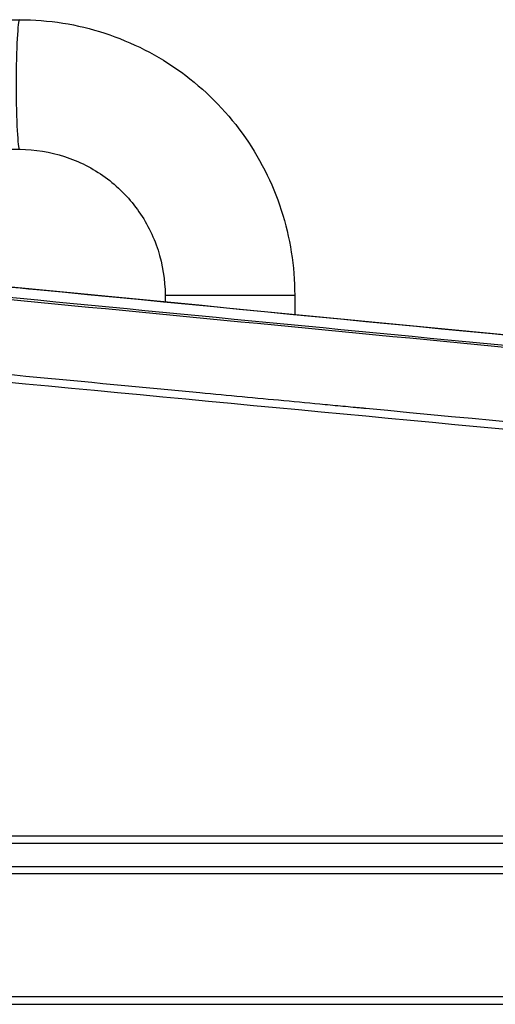
# Model space of a CAD drawing. Units: millimetres. Extents: x -7007 to 6998, y -5642 to 5736.
# Drawn here: x -3086 to -2968, y 2378 to 2621 of the extents above; entities that cross this region are included whole.
import ezdxf

# ---------------------------------------------------------------- set-up
doc = ezdxf.new("R2010")
doc.units = ezdxf.units.MM
doc.layers.add('2d', color=230, linetype='Continuous')

msp = doc.modelspace()

# ---------------------------------------------------------------- linework, layer by layer
at = {"layer": '2d'}
for p, q in [((-3431.19, 2621.46), (-3085.71, 2621.46)), ((-3431.19, 2589.46), (-3085.71, 2589.46)), ((-3049.79, 2553.46), (-3017.79, 2553.46)), ((-3049.79, 2553.46), (-3049.79, 2551.8)), ((-3017.79, 2553.46), (-3017.79, 2548.7)), ((-3049.79, 2530.25), (-3049.79, 2530.25)), ((-3017.79, 2527.22), (-3017.79, 2527.22)), ((-3206.38, 2420.02), (-2782.21, 2420.02)), ((-2781.78, 2418.1), (-3205.95, 2418.1)), ((-3203.23, 2412.48), (-2779.04, 2412.48)), ((-3203.2, 2412.43), (-2779.01, 2412.43)), ((-2778.6, 2410.63), (-3202.79, 2410.63)), ((-2778.6, 2380.29), (-3202.79, 2380.29)), ((-3203.23, 2378.44), (-2779.04, 2378.44)), ((-3203.2, 2378.49), (-2779.01, 2378.49))]:
    msp.add_line(p, q, dxfattribs=at)
msp.add_ellipse((-3085.71, 2605.46), major_axis=(0, -16), ratio=0.054689, start_param=3.141593, end_param=6.283185, dxfattribs=at)
for points, knots in [([(-3085.71, 2621.46), (-3078.59, 2621.46), (-3071.48, 2620.33), (-3057.95, 2615.93), (-3051.53, 2612.65), (-3040.02, 2604.28), (-3034.93, 2599.18), (-3026.57, 2587.66), (-3023.3, 2581.23), (-3018.91, 2567.69), (-3017.79, 2560.58), (-3017.79, 2553.46)], [6.283185, 6.283185, 6.283185, 6.283185, 6.597345, 6.597345, 6.911504, 6.911504, 7.225663, 7.225663, 7.539822, 7.539822, 7.853982, 7.853982, 7.853982, 7.853982]), ([(-3085.71, 2589.46), (-3081.95, 2589.46), (-3078.19, 2588.86), (-3071.04, 2586.53), (-3067.65, 2584.8), (-3061.56, 2580.37), (-3058.86, 2577.68), (-3054.44, 2571.58), (-3052.71, 2568.18), (-3050.38, 2561), (-3049.79, 2557.23), (-3049.79, 2553.46)], [6.283185, 6.283185, 6.283185, 6.283185, 6.597345, 6.597345, 6.911504, 6.911504, 7.225663, 7.225663, 7.539822, 7.539822, 7.853982, 7.853982, 7.853982, 7.853982]), ([(-2813.53, 2525.88), (-2814.87, 2526.01), (-2816.2, 2526.14), (-2817.53, 2526.27), (-2822.86, 2526.78), (-2828.19, 2527.3), (-2833.52, 2527.81), (-2854.84, 2529.86), (-2876.16, 2531.92), (-2897.48, 2533.97), (-2942.02, 2538.26), (-2986.57, 2542.55), (-3031.12, 2546.84), (-3075.66, 2551.13), (-3120.21, 2555.41), (-3164.75, 2559.7)], [0, 0, 0, 0, 0.006, 0.006, 0.006, 0.03, 0.03, 0.03, 0.126, 0.126, 0.126, 0.3266017, 0.3266017, 0.3266017, 0.5272033, 0.5272033, 0.5272033, 0.5272033]), ([(-3163.53, 2560.26), (-3140.5, 2558.03), (-3117.46, 2555.79), (-3094.43, 2553.56), (-3000.48, 2544.45), (-2906.54, 2535.34), (-2812.59, 2526.23)], [0, 0, 0, 0, 0.1038136, 0.1038136, 0.1038136, 0.5272032, 0.5272032, 0.5272032, 0.5272032]), ([(-3148.11, 2561.31), (-3125.89, 2559.16), (-3103.68, 2557.01), (-3014.81, 2548.41), (-2948.17, 2541.96), (-2842.5, 2531.74), (-2803.48, 2527.96), (-2764.46, 2524.18)], [0, 0, 0, 0, 10, 10, 40, 40, 57.567523, 57.567523, 57.567523, 57.567523]), ([(-3176.32, 2542.23), (-3144.26, 2539.19), (-3113.56, 2536.28), (-3069.54, 2532.11), (-3048.04, 2530.08), (-3023.84, 2527.79), (-3011.96, 2526.67), (-3006.08, 2526.11), (-3003.15, 2525.84), (-3001.69, 2525.7), (-3000.96, 2525.63), (-3000.6, 2525.6), (-3000.41, 2525.58), (-3000.32, 2525.57), (-3000.28, 2525.57), (-3000.25, 2525.56), (-3000.24, 2525.56), (-3000.24, 2525.56), (-3000.23, 2525.56), (-3000.23, 2525.56), (-3000.23, 2525.56), (-2941.86, 2520.05), (-2898.01, 2515.92), (-2839.35, 2510.4), (-2824.53, 2509.01), (-2824.21, 2508.99)], [0, 0, 0, 0, 0.25, 0.25, 0.375, 0.4375, 0.46875, 0.484375, 0.4921875, 0.4960938, 0.4980469, 0.4990234, 0.4995117, 0.4997559, 0.4998779, 0.499939, 0.4999695, 0.4999847, 0.4999924, 0.4999924, 0.5, 0.5, 0.75, 0.75, 0.9999834, 0.9999834, 0.9999834, 0.9999834])]:
    msp.add_open_spline(points, degree=3, knots=knots, dxfattribs=at)
for points in [[(-2764.92, 2524.19), (-2892.79, 2536.57), (-3020.67, 2548.94), (-3148.57, 2561.32)], [(-2824.5, 2507.01), (-2934.03, 2517.3), (-3051.44, 2528.39), (-3176.74, 2540.29)]]:
    msp.add_open_spline(points, degree=3, dxfattribs=at)

doc.saveas('drawing.dxf')
